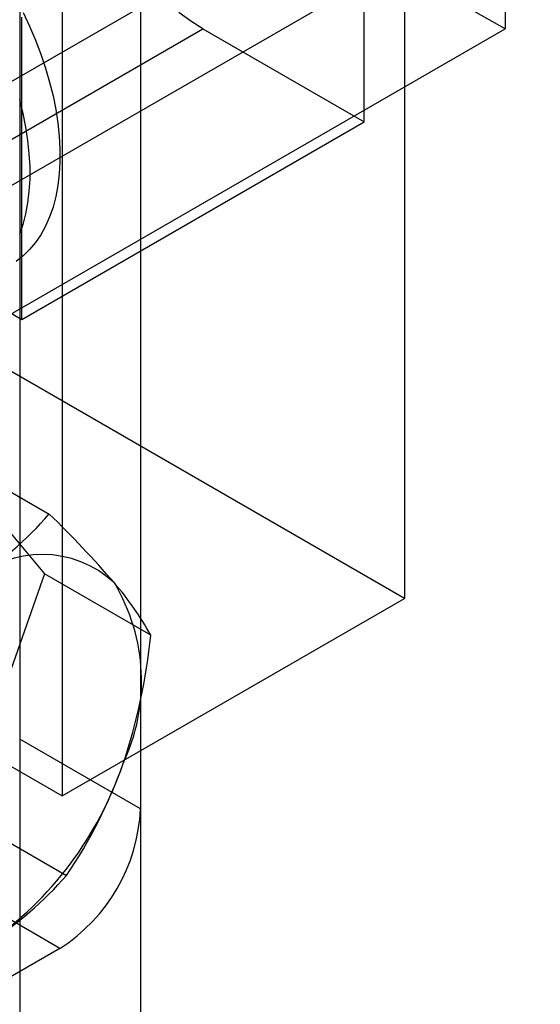
# Model space of a CAD drawing. Units: millimetres. Extents: x -245 to 3955, y -254 to 2716.
# Drawn here: x 3089 to 3098, y 2065 to 2082 of the extents above; entities that cross this region are included whole.
import ezdxf

# ---------------------------------------------------------------- set-up
doc = ezdxf.new("R2010")
doc.units = ezdxf.units.MM
doc.header["$LTSCALE"] = 2

msp = doc.modelspace()

# ---------------------------------------------------------------- linework, layer by layer
at = {"color": 7, "linetype": 'Continuous', "lineweight": 25}
for p, q in [((3089.169, 2116.122), (3089.169, 2069.591)), ((3091.291, 2114.898), (3091.291, 2068.367)), ((3097.69, 2103.296), (3097.69, 2082.066)), ((3089.169, 2099.383), (3089.169, 2052.852)), ((3091.291, 2098.159), (3091.291, 2051.628)), ((3095.922, 2093.295), (3095.922, 2072.065)), ((3089.912, 2089.825), (3089.912, 2068.595)), ((3088.406, 2078.959), (3102.549, 2087.123)), ((3097.69, 2082.066), (3090.619, 2086.148)), ((3095.215, 2080.434), (3095.215, 2085.742)), ((3081.073, 2076.555), (3091.679, 2082.678)), ((3089.205, 2076.964), (3089.205, 2082.272)), ((3086.376, 2078.597), (3092.387, 2082.067)), ((3088.144, 2076.555), (3097.69, 2082.066)), ((3092.387, 2082.067), (3095.215, 2080.434)), ((3089.205, 2076.964), (3095.215, 2080.434)), ((3086.376, 2078.597), (3089.205, 2076.964)), ((3075.062, 2077.167), (3089.912, 2068.595)), ((3095.922, 2072.065), (3088.144, 2076.555)), ((3087.818, 2074.625), (3089.687, 2073.546)), ((3087.818, 2074.625), (3089.602, 2072.495)), ((3089.602, 2072.495), (3088.124, 2068.279)), ((3091.471, 2071.417), (3089.602, 2072.495)), ((3089.912, 2068.595), (3095.922, 2072.065)), ((3091.291, 2068.367), (3089.169, 2069.591)), ((3088.124, 2068.279), (3089.993, 2067.2)), ((3089.876, 2065.917), (3087.755, 2067.142)), ((3089.876, 2065.917), (3082.805, 2061.835))]:
    msp.add_line(p, q, dxfattribs=at)
at = {"color": 7, "linetype": 'Continuous', "lineweight": 25, "flags": 128}
for points in [[(3089.228, 2082.355), (3089.342, 2082.113), (3089.446, 2081.869), (3089.54, 2081.623), (3089.622, 2081.378), (3089.694, 2081.133), (3089.754, 2080.889), (3089.802, 2080.649), (3089.838, 2080.412), (3089.863, 2080.18), (3089.875, 2079.953), (3089.875, 2079.734), (3089.863, 2079.521), (3089.838, 2079.317), (3089.802, 2079.122), (3089.754, 2078.938), (3089.694, 2078.764), (3089.622, 2078.601), (3089.54, 2078.451), (3089.446, 2078.313), (3089.342, 2078.189), (3089.228, 2078.078), (3089.105, 2077.982)], [(3092.387, 2082.067), (3092.175, 2082.201), (3091.964, 2082.356)], [(3089.163, 2080.826), (3089.223, 2080.583), (3089.272, 2080.343), (3089.308, 2080.106), (3089.332, 2079.874), (3089.345, 2079.647), (3089.345, 2079.427), (3089.332, 2079.215), (3089.308, 2079.011), (3089.272, 2078.816), (3089.223, 2078.632), (3089.163, 2078.458)]]:
    msp.add_lwpolyline(points, dxfattribs=at)
at = {"color": 7, "linetype": 'Continuous', "lineweight": 25}
for centre, radius, start, end in [((3084.845, 2077.765), 6.422, 302.6469, 318.9406), ((3077.441, 2060.824), 17.658, 40.6846, 46.0923), ((3089.559, 2070.966), 1.87, 47.0884, 131.9342), ((3087.927, 2070.605), 3.381, 334.7375, 30.7841), ((3086.805, 2068.853), 5.323, 28.7834, 40.8542), ((3081.299, 2072.431), 10.222, 341.3521, 354.3047), ((3085.03, 2071.172), 6.284, 304.7801, 341.3465), ((3082.647, 2072.143), 8.855, 326.0647, 340.3277), ((3088.22, 2068.507), 3.074, 302.6055, 357.3945), ((3085.149, 2071.42), 6.424, 302.6498, 318.9377)]:
    msp.add_arc(centre, radius, start, end, dxfattribs=at)

doc.saveas('drawing.dxf')
